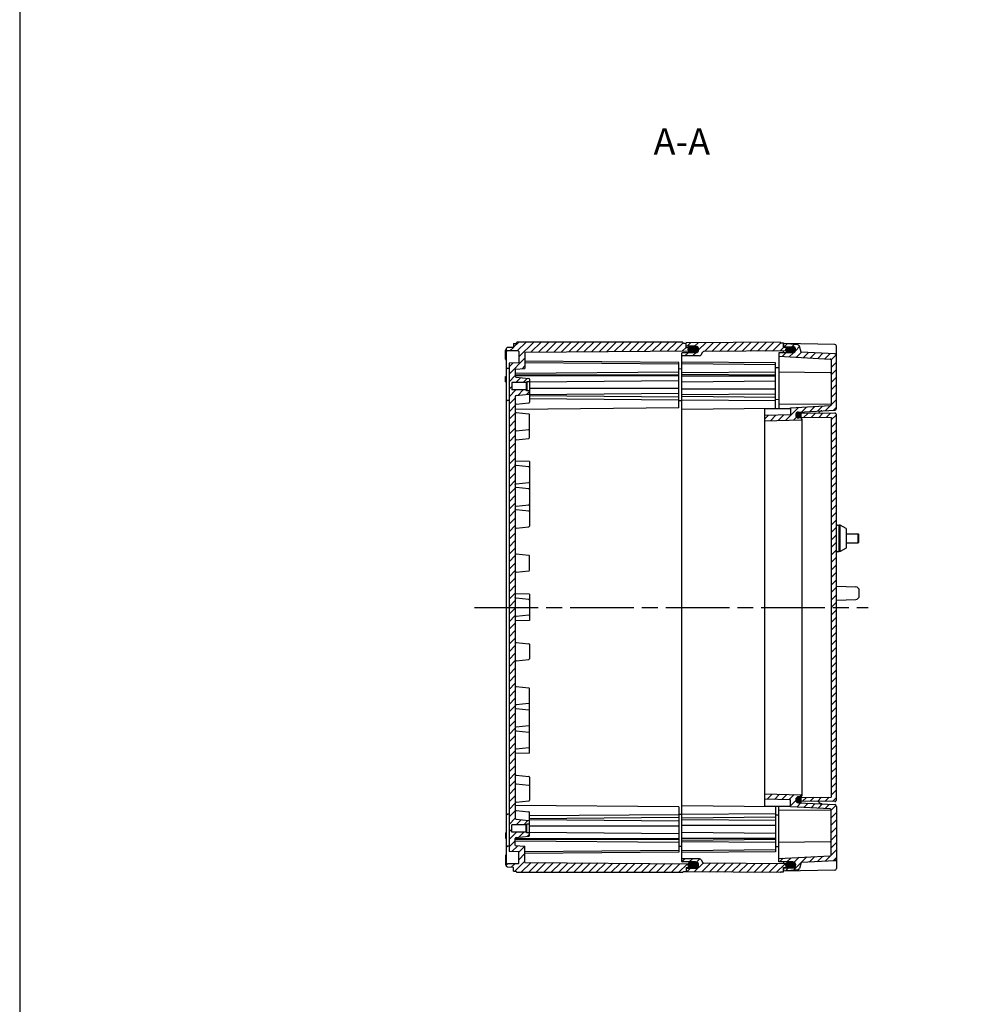
# Model space of a CAD drawing. Units: millimetres. Extents: x 0 to 4846, y 0 to 1680.
# Drawn here: x 2428 to 2961, y 557 to 1113 of the extents above; entities that cross this region are included whole.
import ezdxf

# ---------------------------------------------------------------- set-up
doc = ezdxf.new("R2010")
doc.units = ezdxf.units.MM
doc.header["$LTSCALE"] = 6
doc.linetypes.add('AM_ISO08W050', pattern=[18, 12, -1.5, 3, -1.5])
for name, color, linetype, lineweight in [('AM_10', 7, 'AM_ISO08W050', 50), ('AM_7', 4, 'AM_ISO08W050', 25), ('AM_8', 1, 'Continuous', 25), ('ｴｸｽﾃﾝｼｮﾝﾌﾚｰﾑ', 3, 'Continuous', 25), ('ｶﾞｽｹｯﾄ', 5, 'Continuous', 25), ('ﾄｯﾌﾟｶﾊﾞｰ', 7, 'Continuous', 25), ('ﾎﾞﾃﾞｨｰ', 2, 'Continuous', 25)]:
    doc.layers.add(name, color=color, linetype=linetype, lineweight=lineweight)
doc.styles.add('ACISOTS', font='isocp.shx', dxfattribs={"height": 1, "bigfont": 'extfont.shx'})
pattern_1 = [(45, (0, 177.0628), (-2.1213203, 2.1213203), [])]

# ---------------------------------------------------------------- blocks, each defined once
blk = doc.blocks.new('TK-A3')
blk.add_lwpolyline([(0, 0), (403, 0), (403, 280), (0, 280)], close=True)
blk = doc.blocks.new('*S65')
at = {"layer": 'AM_10', "color": 7, "ltscale": 0.2, "insert": (2802.09, 1042.57), "char_height": 15, "attachment_point": 5, "style": 'ACISOTS'}
blk.add_mtext('A-A', dxfattribs=at)
blk = doc.blocks.new('*S66')
at = {"layer": 'AM_10', "color": 7, "ltscale": 0.2, "insert": (2802.09, 1042.57), "char_height": 15, "attachment_point": 5, "style": 'ACISOTS'}
blk.add_mtext('A-A', dxfattribs=at)

msp = doc.modelspace()

# ---------------------------------------------------------------- hatches: boundary and pattern name
at = {"layer": 'AM_8', "ltscale": 0.2}
h = msp.add_hatch(dxfattribs=at)
h.set_pattern_fill('_U', color=256, scale=3, angle=45, style=0, pattern_type=0)
h.set_pattern_definition(pattern_1)
edge = h.paths.add_edge_path()
edge.add_line((2807.735, 926.145), (2808.485, 926.518))
edge.add_line((2808.485, 926.518), (2808.485, 927.745))
edge.add_line((2808.485, 927.745), (2807.735, 928.116))
edge.add_line((2807.735, 928.116), (2804.485, 928.145))
edge.add_line((2804.485, 928.145), (2804.485, 930.439))
edge.add_line((2804.485, 930.439), (2802.985, 930.439))
edge.add_line((2802.985, 930.439), (2802.552, 931.139))
edge.add_line((2802.552, 931.139), (2708.918, 931.139))
edge.add_line((2708.918, 931.139), (2708.485, 930.389))
edge.add_line((2708.485, 930.389), (2706.985, 930.389))
edge.add_line((2706.985, 930.389), (2706.985, 928.139))
edge.add_line((2706.985, 928.139), (2703.67, 928.081))
edge.add_line((2703.67, 928.081), (2702.985, 927.739))
edge.add_line((2702.985, 927.739), (2702.985, 926.54))
edge.add_line((2702.985, 926.54), (2703.67, 926.197))
edge.add_line((2703.67, 926.197), (2709.691, 926.092))
edge.add_arc((2709.685, 925.792), 0.3, -0.00042, 88.99964, ccw=False)
edge.add_line((2709.985, 925.792), (2709.985, 919.44))
edge.add_line((2709.985, 919.44), (2704.485, 919.151))
edge.add_line((2704.485, 919.151), (2704.483, 643.126))
edge.add_line((2704.483, 643.126), (2709.985, 642.838))
edge.add_line((2709.985, 642.838), (2709.985, 636.485))
edge.add_arc((2709.685, 636.485), 0.3, -88.99964, 0.00042, ccw=False)
edge.add_line((2709.691, 636.185), (2703.67, 636.08))
edge.add_line((2703.67, 636.08), (2702.985, 635.738))
edge.add_line((2702.985, 635.738), (2702.985, 634.539))
edge.add_line((2702.985, 634.539), (2703.67, 634.197))
edge.add_line((2703.67, 634.197), (2706.985, 634.139))
edge.add_line((2706.985, 634.139), (2706.985, 631.889))
edge.add_line((2706.985, 631.889), (2708.485, 631.889))
edge.add_line((2708.485, 631.889), (2708.918, 631.139))
edge.add_line((2708.918, 631.139), (2802.552, 631.139))
edge.add_line((2802.552, 631.139), (2802.985, 631.839))
edge.add_line((2802.985, 631.839), (2804.485, 631.839))
edge.add_line((2804.485, 631.839), (2804.485, 634.133))
edge.add_line((2804.485, 634.133), (2807.735, 634.161))
edge.add_line((2807.735, 634.161), (2808.485, 634.533))
edge.add_line((2808.485, 634.533), (2808.485, 635.76))
edge.add_line((2808.485, 635.76), (2807.735, 636.133))
edge.add_line((2807.735, 636.133), (2713.485, 636.955))
edge.add_line((2713.485, 636.955), (2713.485, 646.138))
edge.add_line((2713.485, 646.138), (2707.985, 646.426))
edge.add_line((2707.985, 646.426), (2707.985, 650.331))
edge.add_line((2707.985, 650.331), (2707.985, 650.439))
edge.add_arc((2708.485, 650.439), 0.5, 96.02625, 180.00042, ccw=False)
edge.add_line((2708.433, 650.936), (2715.627, 651.696))
edge.add_arc((2715.585, 652.093), 0.4, 276.02625, 360)
edge.add_line((2715.985, 652.093), (2715.985, 653.638))
edge.add_line((2715.985, 653.638), (2714.485, 653.638))
edge.add_line((2714.485, 653.638), (2714.085, 654.038))
edge.add_line((2714.085, 654.038), (2705.985, 654.038))
edge.add_line((2705.985, 654.038), (2705.985, 658.238))
edge.add_line((2705.985, 658.238), (2714.085, 658.238))
edge.add_line((2714.085, 658.238), (2714.085, 658.238))
edge.add_line((2714.085, 658.238), (2714.485, 658.638))
edge.add_line((2714.485, 658.638), (2714.485, 658.638))
edge.add_line((2714.485, 658.638), (2715.985, 658.638))
edge.add_line((2715.985, 658.638), (2715.985, 660.184))
edge.add_arc((2715.585, 660.184), 0.4, 0, 83.9746)
edge.add_line((2715.627, 660.582), (2708.433, 661.342))
edge.add_arc((2708.485, 661.839), 0.5, 180.03675, 263.9746, ccw=False)
edge.add_line((2707.985, 661.839), (2707.985, 900.439))
edge.add_arc((2708.485, 900.439), 0.5, 96.0254, 179.99958, ccw=False)
edge.add_line((2708.433, 900.936), (2715.627, 901.695))
edge.add_arc((2715.585, 902.093), 0.4, 276.0254, 360)
edge.add_line((2715.985, 902.093), (2715.985, 903.639))
edge.add_line((2715.985, 903.639), (2714.485, 903.639))
edge.add_line((2714.485, 903.639), (2714.485, 903.639))
edge.add_line((2714.485, 903.639), (2714.085, 904.039))
edge.add_line((2714.085, 904.039), (2714.085, 904.039))
edge.add_line((2714.085, 904.039), (2705.985, 904.04))
edge.add_line((2705.985, 904.04), (2705.985, 908.24))
edge.add_line((2705.985, 908.24), (2714.085, 908.239))
edge.add_line((2714.085, 908.239), (2714.485, 908.639))
edge.add_line((2714.485, 908.639), (2715.985, 908.639))
edge.add_line((2715.985, 908.639), (2715.985, 910.184))
edge.add_arc((2715.585, 910.184), 0.4, 0, 83.97375)
edge.add_line((2715.627, 910.582), (2708.433, 911.342))
edge.add_arc((2708.485, 911.839), 0.5, 179.99958, 263.97375, ccw=False)
edge.add_line((2707.985, 911.839), (2707.985, 911.947))
edge.add_line((2707.985, 911.947), (2707.985, 915.851))
edge.add_line((2707.985, 915.851), (2713.485, 916.139))
edge.add_line((2713.485, 916.139), (2713.485, 925.323))
edge.add_line((2713.485, 925.323), (2807.735, 926.145))
at = {"layer": 'AM_8', "ltscale": 0.5}
h = msp.add_hatch(dxfattribs=at)
h.set_pattern_fill('_U', color=256, scale=3, angle=45, style=0, pattern_type=0)
h.set_pattern_definition(pattern_1)
edge = h.paths.add_edge_path()
edge.add_line((2863.485, 926.554), (2863.485, 927.754))
edge.add_line((2863.485, 927.754), (2862.685, 928.154))
edge.add_line((2862.685, 928.154), (2859.485, 928.182))
edge.add_line((2859.485, 928.182), (2859.485, 930.639))
edge.add_line((2859.485, 930.639), (2857.985, 930.639))
edge.add_line((2857.985, 930.639), (2857.685, 931.139))
edge.add_line((2857.685, 931.139), (2804.485, 930.675))
edge.add_line((2804.485, 930.675), (2804.485, 928.972))
edge.add_arc((2804.685, 928.972), 0.2, 180, 269.5)
edge.add_line((2804.684, 928.772), (2809.801, 928.727))
edge.add_arc((2809.785, 926.927), 1.8, 46.8452, 89.5, ccw=False)
edge.add_arc((2809.835, 926.949), 1.75, 0, 47.55032, ccw=False)
edge.add_line((2811.585, 926.949), (2811.585, 926.927))
edge.add_line((2811.585, 926.927), (2811.585, 926.891))
edge.add_arc((2809.785, 926.891), 1.8, 270.5, 360, ccw=False)
edge.add_line((2809.801, 925.091), (2802.284, 925.025))
edge.add_arc((2802.285, 924.825), 0.2, 90.5, 180)
edge.add_line((2802.085, 924.825), (2802.085, 923.26))
edge.add_line((2802.085, 923.26), (2812.154, 923.348))
edge.add_arc((2812.145, 924.348), 1, 270.5, 330)
edge.add_line((2813.011, 923.848), (2814.012, 925.582))
edge.add_arc((2814.272, 925.432), 0.3, 90.5, 150, ccw=False)
edge.add_line((2814.27, 925.732), (2862.685, 926.154))
edge.add_line((2862.685, 926.154), (2863.485, 926.554))
at = {"layer": 'AM_8', "ltscale": 0.2}
h = msp.add_hatch(dxfattribs=at)
h.set_pattern_fill('_U', color=256, scale=3, angle=45, style=0, pattern_type=0)
h.set_pattern_definition(pattern_1)
edge = h.paths.add_edge_path()
edge.add_arc((2888.485, 923.418), 1, 0, 87)
edge.add_line((2888.538, 924.416), (2869.483, 925.415))
edge.add_line((2869.483, 925.415), (2868.567, 928.834))
edge.add_arc((2867.601, 928.575), 1, 14.99991, 85)
edge.add_line((2867.688, 929.571), (2859.485, 930.289))
edge.add_line((2859.485, 930.289), (2859.485, 929.05))
edge.add_arc((2859.985, 929.05), 0.5, 180, 269.2665)
edge.add_line((2859.979, 928.55), (2864.807, 928.489))
edge.add_arc((2864.785, 926.789), 1.7, -89.2665, 89.2665, ccw=False)
edge.add_line((2864.807, 925.089), (2859.485, 925.021))
edge.add_line((2859.485, 925.021), (2856.985, 924.989))
edge.add_line((2856.985, 924.989), (2856.985, 923.066))
edge.add_line((2856.985, 923.066), (2886.012, 921.545))
edge.add_arc((2885.985, 921.045), 0.5, 0, 87, ccw=False)
edge.add_line((2886.485, 921.045), (2886.485, 895.525))
edge.add_arc((2885.985, 895.525), 0.5, -87, 0, ccw=False)
edge.add_line((2886.012, 895.025), (2863.485, 893.845))
edge.add_line((2863.485, 893.845), (2863.485, 889.966))
edge.add_line((2863.485, 889.966), (2848.985, 889.587))
edge.add_line((2848.985, 889.587), (2848.985, 886.586))
edge.add_line((2848.985, 886.586), (2869.596, 887.125))
edge.add_arc((2869.585, 887.525), 0.4, 271.5, 360)
edge.add_line((2869.985, 887.525), (2869.985, 887.655))
edge.add_arc((2869.585, 887.655), 0.4, 0, 85)
edge.add_line((2869.62, 888.053), (2868.037, 888.192))
edge.add_arc((2868.185, 889.885), 1.7, 93, 264.99999, ccw=False)
edge.add_line((2868.096, 891.583), (2888.538, 892.654))
edge.add_arc((2888.485, 893.653), 1, 273, 360)
edge.add_line((2889.485, 893.653), (2889.485, 908.022))
edge.add_line((2889.485, 908.022), (2889.485, 923.418))
h = msp.add_hatch(dxfattribs=at)
h.set_pattern_fill('_U', color=256, scale=3, angle=45, style=0, pattern_type=0)
h.set_pattern_definition(pattern_1)
edge = h.paths.add_edge_path()
edge.add_line((2888.477, 890.906), (2868.927, 890.736))
edge.add_arc((2868.935, 889.786), 0.95, 90.49973, 179.99972)
edge.add_line((2867.985, 889.786), (2867.985, 889.562))
edge.add_arc((2868.935, 889.562), 0.95, 180.00028, 269.50027)
edge.add_line((2868.927, 888.612), (2886.485, 888.459))
edge.add_line((2886.485, 888.459), (2886.485, 673.819))
edge.add_line((2886.485, 673.819), (2868.927, 673.666))
edge.add_arc((2868.935, 672.716), 0.95, 90.49973, 179.99972)
edge.add_line((2867.985, 672.716), (2867.985, 672.492))
edge.add_arc((2868.935, 672.492), 0.95, 180.00028, 269.50027)
edge.add_line((2868.927, 671.542), (2888.477, 671.371))
edge.add_arc((2888.485, 672.371), 1, 269.5, 360)
edge.add_line((2889.485, 672.371), (2889.485, 889.906))
edge.add_arc((2888.485, 889.906), 1, 0, 90.5)
h = msp.add_hatch(dxfattribs=at)
h.set_pattern_fill('_U', color=256, scale=3, angle=45, style=0, pattern_type=0)
h.set_pattern_definition(pattern_1)
edge = h.paths.add_edge_path()
edge.add_arc((2888.485, 668.625), 1, 0, 87)
edge.add_line((2888.538, 669.623), (2868.096, 670.695))
edge.add_arc((2868.185, 672.392), 1.7, 95.00001, 267, ccw=False)
edge.add_line((2868.037, 674.086), (2869.62, 674.224))
edge.add_arc((2869.585, 674.623), 0.4, 275, 360)
edge.add_line((2869.985, 674.623), (2869.985, 674.753))
edge.add_arc((2869.585, 674.753), 0.4, 0, 88.5)
edge.add_line((2869.596, 675.152), (2848.985, 675.692))
edge.add_line((2848.985, 675.692), (2848.985, 672.691))
edge.add_line((2848.985, 672.691), (2863.485, 672.311))
edge.add_line((2863.485, 672.311), (2863.485, 668.433))
edge.add_line((2863.485, 668.433), (2886.012, 667.252))
edge.add_arc((2885.985, 666.753), 0.5, 0, 87, ccw=False)
edge.add_line((2886.485, 666.753), (2886.485, 641.232))
edge.add_arc((2885.985, 641.232), 0.5, -87, 0, ccw=False)
edge.add_line((2886.012, 640.733), (2856.985, 639.212))
edge.add_line((2856.985, 639.212), (2856.985, 637.289))
edge.add_line((2856.985, 637.289), (2859.485, 637.257))
edge.add_line((2859.485, 637.257), (2864.807, 637.189))
edge.add_arc((2864.785, 635.489), 1.7, -89.2665, 89.2665, ccw=False)
edge.add_line((2864.807, 633.789), (2859.979, 633.727))
edge.add_arc((2859.985, 633.227), 0.5, 90.7335, 180)
edge.add_line((2859.485, 633.227), (2859.485, 631.989))
edge.add_line((2859.485, 631.989), (2867.688, 632.706))
edge.add_arc((2867.601, 633.703), 1, 275, 345.0001)
edge.add_line((2868.567, 633.444), (2869.483, 636.863))
edge.add_line((2869.483, 636.863), (2888.538, 637.861))
edge.add_arc((2888.485, 638.86), 1, 273, 360)
edge.add_line((2889.485, 638.86), (2889.485, 652.948))
edge.add_line((2889.485, 652.948), (2889.485, 668.625))
at = {"layer": 'AM_8', "ltscale": 0.5}
h = msp.add_hatch(dxfattribs=at)
h.set_pattern_fill('_U', color=256, scale=3, angle=45, style=0, pattern_type=0)
h.set_pattern_definition(pattern_1)
edge = h.paths.add_edge_path()
edge.add_line((2814.012, 636.696), (2813.011, 638.43))
edge.add_arc((2812.145, 637.93), 1, 30, 89.5)
edge.add_line((2812.154, 638.93), (2802.085, 639.017))
edge.add_line((2802.085, 639.017), (2802.085, 637.452))
edge.add_arc((2802.285, 637.452), 0.2, 180, 269.5)
edge.add_line((2802.284, 637.252), (2809.801, 637.187))
edge.add_arc((2809.785, 635.387), 1.8, 0, 89.5, ccw=False)
edge.add_line((2811.585, 635.387), (2811.585, 635.35))
edge.add_arc((2809.785, 635.35), 1.8, 270.5, 360, ccw=False)
edge.add_line((2809.801, 633.55), (2804.684, 633.506))
edge.add_arc((2804.685, 633.306), 0.2, 90.5, 180)
edge.add_line((2804.485, 633.306), (2804.485, 631.603))
edge.add_line((2804.485, 631.603), (2857.685, 631.139))
edge.add_line((2857.685, 631.139), (2857.985, 631.639))
edge.add_line((2857.985, 631.639), (2859.485, 631.639))
edge.add_line((2859.485, 631.639), (2859.485, 634.095))
edge.add_line((2859.485, 634.095), (2862.685, 634.123))
edge.add_line((2862.685, 634.123), (2863.485, 634.523))
edge.add_line((2863.485, 634.523), (2863.485, 635.723))
edge.add_line((2863.485, 635.723), (2862.685, 636.123))
edge.add_line((2862.685, 636.123), (2814.27, 636.546))
edge.add_arc((2814.272, 636.846), 0.3, 210, 269.5, ccw=False)
at = {"layer": 'ｶﾞｽｹｯﾄ', "ltscale": 0.5}
h = msp.add_hatch(color=256, dxfattribs=at)
h.dxf.hatch_style = 1
h.paths.add_polyline_path([(2810.686, 928.479, 0.1262411), (2809.845, 928.699), (2807.226, 928.699, 0.2103527), (2805.939, 928.124), (2807.735, 928.109), (2808.485, 927.737), (2808.485, 925.141), (2809.845, 925.141, 0.4126808), (2811.585, 926.891), (2811.585, 926.92, 0.2678537)])
h.paths.add_polyline_path([(2808.485, 927.737), (2807.735, 928.109), (2805.939, 928.124, 0.1861673), (2805.485, 926.949), (2805.485, 926.891, 0.1104572), (2805.652, 926.145), (2807.732, 926.164), (2808.485, 926.537)])
h.paths.add_polyline_path([(2808.485, 926.537), (2807.732, 926.164), (2805.652, 926.145, 0.2890477), (2807.226, 925.141), (2808.485, 925.141)])
h = msp.add_hatch(color=256, dxfattribs=at)
h.dxf.hatch_style = 1
h.paths.add_polyline_path([(2865.64, 928.347, 0.1262411), (2864.798, 928.567), (2862.18, 928.567, 0.2103527), (2860.892, 927.993), (2862.689, 927.977), (2863.439, 927.605), (2863.439, 925.009), (2864.798, 925.009, 0.4126808), (2866.539, 926.759), (2866.539, 926.788, 0.2678537)])
h.paths.add_polyline_path([(2863.439, 927.605), (2862.689, 927.977), (2860.892, 927.993, 0.1861673), (2860.439, 926.817), (2860.439, 926.759, 0.1104572), (2860.606, 926.014), (2862.686, 926.032), (2863.439, 926.405)])
h.paths.add_polyline_path([(2863.439, 926.405), (2862.686, 926.032), (2860.606, 926.014, 0.2890477), (2862.18, 925.009), (2863.439, 925.009)])
at = {"layer": 'ｶﾞｽｹｯﾄ'}
h = msp.add_hatch(color=256, dxfattribs=at)
edge = h.paths.add_edge_path()
edge.add_line((2869.867, 888.271), (2869.867, 891.571))
edge.add_line((2869.867, 891.571), (2868.413, 891.571))
edge.add_arc((2868.139, 889.921), 1.672, 80.59067, 279.40901)
edge.add_line((2868.413, 888.271), (2869.867, 888.271))
h = msp.add_hatch(color=256, dxfattribs=at)
edge = h.paths.add_edge_path()
edge.add_line((2869.867, 670.726), (2869.867, 674.026))
edge.add_line((2869.867, 674.026), (2868.413, 674.026))
edge.add_arc((2868.139, 672.376), 1.672, 80.59067, 279.40901)
edge.add_line((2868.413, 670.726), (2869.867, 670.726))
at = {"layer": 'ｶﾞｽｹｯﾄ', "ltscale": 0.5}
h = msp.add_hatch(color=256, dxfattribs=at)
h.dxf.hatch_style = 1
h.paths.add_polyline_path([(2810.686, 633.799, -0.1262411), (2809.845, 633.578), (2807.226, 633.578, -0.2103527), (2805.939, 634.153), (2807.735, 634.169), (2808.485, 634.541), (2808.485, 637.137), (2809.845, 637.137, -0.4126808), (2811.585, 635.387), (2811.585, 635.358, -0.2678537)])
h.paths.add_polyline_path([(2808.485, 634.541), (2807.735, 634.169), (2805.939, 634.153, -0.1861673), (2805.485, 635.328), (2805.485, 635.387, -0.1104572), (2805.652, 636.132), (2807.732, 636.114), (2808.485, 635.741)])
h.paths.add_polyline_path([(2808.485, 635.741), (2807.732, 636.114), (2805.652, 636.132, -0.2890477), (2807.226, 637.137), (2808.485, 637.137)])
h = msp.add_hatch(color=256, dxfattribs=at)
h.dxf.hatch_style = 1
h.paths.add_polyline_path([(2865.637, 633.898, -0.1262411), (2864.796, 633.678), (2862.177, 633.678, -0.2103527), (2860.89, 634.252), (2862.686, 634.268), (2863.436, 634.64), (2863.436, 637.236), (2864.796, 637.236, -0.4126808), (2866.536, 635.486), (2866.536, 635.457, -0.2678537)])
h.paths.add_polyline_path([(2863.436, 634.64), (2862.686, 634.268), (2860.89, 634.252, -0.1861673), (2860.436, 635.428), (2860.436, 635.486, -0.1104572), (2860.603, 636.231), (2862.683, 636.213), (2863.436, 635.84)])
h.paths.add_polyline_path([(2863.436, 635.84), (2862.683, 636.213), (2860.603, 636.231, -0.2890477), (2862.177, 637.236), (2863.436, 637.236)])

# ---------------------------------------------------------------- linework, layer by layer
at = {"layer": 'AM_7', "ltscale": 0.5}
msp.add_line((2684.984, 781.139), (2907.485, 781.139), dxfattribs=at)
at = {"layer": 'ｴｸｽﾃﾝｼｮﾝﾌﾚｰﾑ'}
for p, q in [((2857.685, 931.139), (2804.485, 930.675)), ((2804.485, 928.145), (2804.485, 930.675)), ((2857.985, 930.639), (2857.685, 931.139)), ((2857.985, 930.639), (2859.485, 930.639)), ((2859.485, 930.639), (2859.485, 928.182)), ((2802.085, 637.452), (2802.085, 924.825)), ((2809.801, 925.091), (2802.284, 925.025)), ((2809.801, 928.727), (2804.684, 928.772)), ((2811.585, 926.927), (2811.585, 926.891)), ((2813.011, 923.848), (2814.012, 925.582)), ((2862.685, 926.154), (2814.27, 925.732)), ((2859.485, 928.182), (2862.685, 928.154)), ((2862.685, 928.154), (2863.485, 927.754)), ((2863.485, 926.554), (2862.685, 926.154)), ((2863.485, 925.473), (2863.485, 927.754)), ((2812.154, 923.348), (2802.085, 923.26)), ((2854.985, 919.334), (2802.085, 919.795)), ((2854.985, 918.312), (2802.085, 918.774)), ((2854.985, 893.727), (2854.985, 919.334)), ((2854.985, 914.157), (2802.085, 913.695)), ((2856.985, 916.567), (2854.985, 916.55)), ((2854.985, 912.41), (2802.085, 912.872)), ((2854.985, 911.777), (2802.085, 911.777)), ((2854.985, 908.949), (2802.085, 908.487)), ((2854.985, 904.506), (2802.085, 904.506)), ((2854.985, 901.677), (2802.085, 901.215)), ((2854.985, 899.857), (2802.085, 900.319)), ((2854.985, 897.882), (2802.085, 898.344)), ((2856.985, 898.567), (2854.985, 898.55)), ((2802.085, 893.265), (2854.985, 893.727)), ((2802.085, 669.012), (2854.985, 668.551)), ((2854.985, 668.551), (2854.985, 642.944)), ((2854.985, 664.396), (2802.085, 663.934)), ((2856.985, 663.71), (2854.985, 663.728)), ((2854.985, 662.42), (2802.085, 661.959)), ((2854.985, 660.601), (2802.085, 661.062)), ((2854.985, 657.772), (2802.085, 657.772)), ((2854.985, 653.329), (2802.085, 653.79)), ((2854.985, 650.5), (2802.085, 650.5)), ((2854.985, 649.868), (2802.085, 649.406)), ((2854.985, 648.121), (2802.085, 648.582)), ((2854.985, 643.966), (2802.085, 643.504)), ((2854.985, 642.944), (2802.085, 642.482)), ((2856.985, 645.71), (2854.985, 645.728)), ((2812.154, 638.93), (2802.085, 639.017)), ((2809.801, 637.187), (2802.284, 637.252)), ((2811.585, 635.35), (2811.585, 635.387)), ((2813.011, 638.43), (2814.012, 636.696)), ((2862.685, 636.123), (2814.27, 636.546)), ((2863.485, 635.723), (2862.685, 636.123)), ((2863.485, 636.804), (2863.485, 634.523)), ((2804.485, 634.133), (2804.485, 631.603)), ((2857.685, 631.139), (2804.485, 631.603)), ((2809.801, 633.55), (2804.684, 633.506)), ((2857.985, 631.639), (2857.685, 631.139)), ((2857.985, 631.639), (2859.485, 631.639)), ((2859.485, 634.095), (2862.685, 634.123)), ((2859.485, 631.639), (2859.485, 634.095)), ((2862.685, 634.123), (2863.485, 634.523))]:
    msp.add_line(p, q, dxfattribs=at)
for centre, radius, start, end in [((2802.285, 924.825), 0.2, 90.5, 180), ((2804.685, 928.972), 0.2, 180, 269.5), ((2809.785, 926.927), 1.8, 0, 89.5), ((2809.785, 926.891), 1.8, 270.5, 0), ((2814.272, 925.432), 0.3, 90.5, 150), ((2812.145, 924.348), 1, 270.5, 330), ((2802.285, 637.452), 0.2, 180, 269.5), ((2809.785, 635.387), 1.8, 0, 89.5), ((2809.785, 635.35), 1.8, 270.5, 0), ((2812.145, 637.93), 1, 30, 89.5), ((2814.272, 636.846), 0.3, 210, 269.5), ((2804.685, 633.306), 0.2, 90.5, 180)]:
    msp.add_arc(centre, radius, start, end, dxfattribs=at)
at = {"layer": 'ｶﾞｽｹｯﾄ'}
for p, q in [((2805.485, 926.949), (2805.485, 926.891)), ((2811.585, 926.949), (2811.585, 926.891)), ((2805.485, 635.328), (2805.485, 635.387)), ((2811.585, 635.328), (2811.585, 635.387))]:
    msp.add_line(p, q, dxfattribs=at)
at = {"layer": 'ｶﾞｽｹｯﾄ', "ltscale": 0.5}
for p, q in [((2807.226, 928.699), (2809.845, 928.699)), ((2809.845, 925.141), (2807.226, 925.141)), ((2809.845, 637.137), (2807.226, 637.137)), ((2807.226, 633.578), (2809.845, 633.578))]:
    msp.add_line(p, q, dxfattribs=at)
at = {"layer": 'ｶﾞｽｹｯﾄ'}
for centre, start, end in [((2807.235, 926.949), 90.3, 180), ((2807.235, 926.891), 180, 269.7), ((2809.835, 926.949), 360, 89.7), ((2809.835, 926.891), 270.3, 360), ((2807.235, 635.387), 90.3, 180), ((2807.235, 635.328), 180, 269.7), ((2809.835, 635.387), 0, 89.7), ((2809.835, 635.328), 270.3, 0)]:
    msp.add_arc(centre, 1.75, start, end, dxfattribs=at)
at = {"layer": 'ﾄｯﾌﾟｶﾊﾞｰ'}
for p, q in [((2867.688, 929.571), (2859.485, 930.289)), ((2888.503, 929.782), (2859.485, 930.289)), ((2859.485, 928.182), (2859.485, 930.289)), ((2864.807, 925.089), (2856.985, 924.989)), ((2856.985, 924.989), (2856.985, 893.582)), ((2859.485, 925.021), (2859.485, 926.126)), ((2859.979, 928.55), (2864.807, 928.489)), ((2869.483, 925.415), (2868.567, 928.834)), ((2888.538, 924.416), (2869.483, 925.415)), ((2889.485, 893.653), (2889.485, 928.784)), ((2856.985, 923.066), (2886.012, 921.545)), ((2886.485, 921.045), (2886.485, 895.525)), ((2885.99, 913.793), (2856.985, 914.046)), ((2848.985, 893.512), (2863.485, 893.639)), ((2848.985, 668.765), (2848.985, 893.512)), ((2886.253, 895.791), (2856.985, 896.046)), ((2886.012, 895.025), (2863.485, 893.845)), ((2863.485, 893.845), (2863.485, 889.966)), ((2868.096, 891.583), (2888.538, 892.654)), ((2888.477, 890.906), (2868.927, 890.736)), ((2863.485, 889.966), (2848.985, 889.587)), ((2848.985, 886.586), (2869.596, 887.125)), ((2867.985, 888.197), (2867.985, 889.786)), ((2869.62, 888.053), (2868.037, 888.192)), ((2868.927, 888.612), (2886.485, 888.459)), ((2869.985, 887.655), (2869.985, 674.623)), ((2886.485, 888.459), (2886.485, 673.819)), ((2889.485, 672.371), (2889.485, 889.906)), ((2889.985, 827.639), (2890.985, 827.639)), ((2890.985, 812.639), (2890.985, 827.639)), ((2890.985, 827.639), (2890.985, 812.639)), ((2891.485, 827.639), (2890.985, 827.639)), ((2891.485, 812.639), (2891.485, 827.639)), ((2894.985, 825.639), (2891.485, 827.639)), ((2894.985, 825.639), (2894.985, 814.639)), ((2894.985, 822.739), (2901.685, 822.739)), ((2901.685, 817.539), (2901.685, 822.739)), ((2901.985, 822.439), (2901.685, 822.739)), ((2901.985, 822.439), (2901.985, 817.839)), ((2894.985, 814.639), (2891.485, 812.639)), ((2894.985, 817.539), (2901.685, 817.539)), ((2901.985, 817.839), (2901.685, 817.539)), ((2889.985, 812.639), (2890.985, 812.639)), ((2891.485, 812.639), (2890.985, 812.639)), ((2889.485, 793.031), (2900.455, 792.647)), ((2902.385, 787.629), (2902.385, 790.649)), ((2889.485, 785.247), (2900.455, 785.63)), ((2848.985, 675.692), (2869.596, 675.152)), ((2867.985, 674.081), (2867.985, 672.492)), ((2869.62, 674.224), (2868.037, 674.086)), ((2868.927, 673.666), (2886.485, 673.819)), ((2863.485, 672.311), (2848.985, 672.691)), ((2848.985, 668.765), (2863.485, 668.639)), ((2856.985, 637.289), (2856.985, 668.696)), ((2863.485, 668.433), (2863.485, 672.311)), ((2886.012, 667.252), (2863.485, 668.433)), ((2868.096, 670.695), (2888.538, 669.623)), ((2888.477, 671.371), (2868.927, 671.542)), ((2889.485, 668.625), (2889.485, 633.494)), ((2886.253, 666.487), (2856.985, 666.231)), ((2886.485, 641.232), (2886.485, 666.753)), ((2885.99, 648.484), (2856.985, 648.231)), ((2856.985, 639.212), (2886.012, 640.733)), ((2864.807, 637.189), (2856.985, 637.289)), ((2859.485, 637.257), (2859.485, 636.151)), ((2869.483, 636.863), (2868.567, 633.444)), ((2888.538, 637.861), (2869.483, 636.863)), ((2859.485, 634.095), (2859.485, 631.989)), ((2867.688, 632.706), (2859.485, 631.989)), ((2888.503, 632.495), (2859.485, 631.989)), ((2859.979, 633.727), (2864.807, 633.789))]:
    msp.add_line(p, q, dxfattribs=at)
for centre, radius, start, end in [((2888.485, 928.782), 1, 0, 89), ((2859.985, 929.05), 0.5, 180, 269.2665), ((2864.785, 926.789), 1.7, 270.7335, 89.2665), ((2867.601, 928.575), 1, 14.9999, 85), ((2888.485, 923.418), 1, 0, 87), ((2885.985, 921.045), 0.5, 0, 87), ((2885.985, 913.293), 0.5, 0, 89.5), ((2868.185, 889.885), 1.7, 93, 264.99999), ((2868.935, 889.786), 0.95, 90.49973, 179.99972), ((2885.985, 895.525), 0.5, 273, 0), ((2888.485, 889.906), 1, 0, 90.5), ((2888.485, 893.653), 1, 273, 0), ((2868.935, 889.562), 0.95, 180.00028, 269.50027), ((2869.585, 887.525), 0.4, 271.5, 0), ((2869.585, 887.655), 0.4, 360, 85), ((2889.985, 828.139), 0.5, 180, 270), ((2889.985, 812.139), 0.5, 90, 180), ((2900.385, 790.649), 2, 0, 88), ((2900.385, 787.629), 2, 272, 0), ((2868.185, 672.392), 1.7, 95.00001, 267), ((2868.935, 672.716), 0.95, 90.49973, 179.99972), ((2869.585, 674.753), 0.4, 0, 88.5), ((2869.585, 674.623), 0.4, 275, 0), ((2868.935, 672.492), 0.95, 180.00028, 269.50027), ((2888.485, 672.371), 1, 269.5, 0), ((2888.485, 668.625), 1, 0, 87), ((2885.985, 666.753), 0.5, 0, 87), ((2885.985, 648.984), 0.5, 270.5, 0), ((2885.985, 641.232), 0.5, 273, 0), ((2864.785, 635.489), 1.7, 270.7335, 89.2665), ((2888.485, 638.86), 1, 273, 0), ((2859.985, 633.227), 0.5, 90.7335, 180), ((2867.601, 633.703), 1, 275, 345.0001), ((2888.485, 633.495), 1, 271, 0)]:
    msp.add_arc(centre, radius, start, end, dxfattribs=at)
for points, knots in [([(2881.206, 892.27), (2881.129, 892.266), (2881.051, 892.257), (2880.898, 892.231), (2880.823, 892.214), (2880.545, 892.132), (2880.348, 892.039), (2879.999, 891.797), (2879.842, 891.646), (2879.586, 891.307), (2879.484, 891.114), (2879.407, 890.885), (2879.398, 890.856), (2879.389, 890.827)], [0, 0, 0, 0, 0.0234034, 0.0234034, 0.04649171, 0.04649171, 0.11021894, 0.11021894, 0.17394775, 0.17394775, 0.23763208, 0.23763208, 0.24667173, 0.24667173, 0.24667173, 0.24667173]), ([(2886.485, 895.548), (2886.485, 895.59), (2886.473, 895.637), (2886.44, 895.692), (2886.427, 895.709), (2886.399, 895.737), (2886.383, 895.749), (2886.35, 895.769), (2886.333, 895.776), (2886.294, 895.788), (2886.272, 895.791), (2886.253, 895.791)], [0, 0, 0, 0, 0.015842112, 0.015842112, 0.023697758, 0.023697758, 0.031549073, 0.031549073, 0.039395016, 0.039395016, 0.050296194, 0.050296194, 0.050296194, 0.050296194]), ([(2881.206, 670.008), (2881.129, 670.012), (2881.051, 670.02), (2880.898, 670.047), (2880.823, 670.064), (2880.545, 670.145), (2880.348, 670.239), (2879.999, 670.481), (2879.842, 670.632), (2879.586, 670.971), (2879.484, 671.163), (2879.407, 671.393), (2879.398, 671.422), (2879.389, 671.451)], [0, 0, 0, 0, 0.0234034, 0.0234034, 0.04649171, 0.04649171, 0.11021894, 0.11021894, 0.17394775, 0.17394775, 0.23763208, 0.23763208, 0.24667173, 0.24667173, 0.24667173, 0.24667173]), ([(2886.485, 666.73), (2886.485, 666.688), (2886.473, 666.641), (2886.44, 666.586), (2886.427, 666.569), (2886.399, 666.54), (2886.383, 666.528), (2886.35, 666.509), (2886.333, 666.502), (2886.294, 666.49), (2886.272, 666.487), (2886.253, 666.487)], [0, 0, 0, 0, 0.015842112, 0.015842112, 0.023697758, 0.023697758, 0.031549073, 0.031549073, 0.039395016, 0.039395016, 0.050296194, 0.050296194, 0.050296194, 0.050296194])]:
    msp.add_open_spline(points, degree=3, knots=knots, dxfattribs=at)
for points in [[(2863.485, 886.965), (2863.485, 886.965), (2863.485, 886.965), (2863.485, 886.965)], [(2863.485, 675.312), (2863.485, 675.312), (2863.485, 675.312), (2863.485, 675.312)]]:
    msp.add_open_spline(points, degree=3, dxfattribs=at)
at = {"layer": 'ﾎﾞﾃﾞｨｰ'}
for p, q in [((2706.985, 930.389), (2706.985, 928.139)), ((2706.985, 930.389), (2708.485, 930.389)), ((2708.485, 930.389), (2708.918, 931.139)), ((2802.552, 931.139), (2708.918, 931.139)), ((2802.985, 930.439), (2802.552, 931.139)), ((2802.985, 930.439), (2804.485, 930.439)), ((2804.485, 928.145), (2804.485, 930.439)), ((2702.485, 921.453), (2702.485, 926.571)), ((2703.67, 928.081), (2702.985, 927.739)), ((2702.985, 634.539), (2702.985, 927.739)), ((2702.985, 926.54), (2703.67, 926.197)), ((2706.985, 928.139), (2703.67, 928.081)), ((2709.691, 926.092), (2703.67, 926.197)), ((2709.985, 925.792), (2709.985, 919.44)), ((2713.485, 925.323), (2807.735, 926.145)), ((2713.485, 925.323), (2713.485, 916.139)), ((2804.485, 928.145), (2807.735, 928.116)), ((2808.485, 927.745), (2807.735, 928.116)), ((2807.735, 926.145), (2808.485, 926.518)), ((2808.485, 925.473), (2808.485, 927.745)), ((2704.485, 919.151), (2704.483, 643.126)), ((2709.985, 919.44), (2704.485, 919.151)), ((2800.485, 919.576), (2713.485, 920.336)), ((2800.485, 918.639), (2713.485, 919.399)), ((2800.485, 893.889), (2800.485, 919.576)), ((2702.985, 916.495), (2703.67, 916.153)), ((2704.485, 916.139), (2703.67, 916.153)), ((2707.985, 915.851), (2713.485, 916.139)), ((2707.985, 915.851), (2707.985, 911.839)), ((2800.485, 914.139), (2707.985, 913.332)), ((2800.485, 916.077), (2802.085, 916.091)), ((2702.485, 911.66), (2702.985, 911.669)), ((2702.485, 908.578), (2702.485, 911.66)), ((2702.485, 908.578), (2702.985, 908.569)), ((2705.985, 908.24), (2705.985, 904.04)), ((2714.085, 908.239), (2705.985, 908.24)), ((2800.485, 912.477), (2707.985, 912.477)), ((2800.485, 911.946), (2707.985, 911.947)), ((2708.433, 911.342), (2715.627, 910.582)), ((2714.485, 908.639), (2714.085, 908.239)), ((2714.085, 908.239), (2714.085, 904.039)), ((2714.485, 908.639), (2714.485, 903.639)), ((2715.985, 908.639), (2714.485, 908.639)), ((2800.485, 909.118), (2715.985, 908.381)), ((2714.085, 904.039), (2705.985, 904.04)), ((2714.485, 903.639), (2714.085, 904.039)), ((2715.985, 903.639), (2714.485, 903.639)), ((2800.485, 904.875), (2715.985, 904.876)), ((2800.485, 902.047), (2715.985, 901.31)), ((2702.985, 898.495), (2703.67, 898.153)), ((2704.485, 898.139), (2703.67, 898.153)), ((2707.985, 900.439), (2707.985, 661.839)), ((2708.433, 900.936), (2715.627, 901.695)), ((2708.433, 895.936), (2715.627, 896.695)), ((2800.485, 899.916), (2715.985, 900.654)), ((2800.485, 898.363), (2715.985, 899.101)), ((2800.485, 898.081), (2802.085, 898.095)), ((2800.485, 893.889), (2707.985, 893.082)), ((2708.433, 891.342), (2715.627, 890.582)), ((2708.433, 880.936), (2715.627, 881.696)), ((2708.433, 875.936), (2715.627, 876.695)), ((2715.985, 863.624), (2707.985, 863.764)), ((2715.985, 863.624), (2715.985, 827.079)), ((2715.627, 860.579), (2708.433, 861.328)), ((2715.985, 852.097), (2715.985, 852.067)), ((2708.433, 850.921), (2715.627, 851.67)), ((2715.627, 848.079), (2708.433, 848.828)), ((2708.433, 838.421), (2715.626, 839.17)), ((2715.626, 835.579), (2708.433, 836.328)), ((2708.432, 825.922), (2715.627, 826.681)), ((2708.433, 811.341), (2715.627, 810.581)), ((2715.985, 802.046), (2715.985, 810.232)), ((2708.433, 800.935), (2715.627, 801.695)), ((2715.985, 788.639), (2707.985, 788.778)), ((2715.627, 785.593), (2708.433, 786.342)), ((2715.985, 788.639), (2715.985, 773.639)), ((2715.627, 776.684), (2708.433, 775.935)), ((2715.985, 773.639), (2707.985, 773.499)), ((2708.433, 761.342), (2715.627, 760.583)), ((2715.985, 760.232), (2715.985, 752.046)), ((2708.433, 750.937), (2715.627, 751.696)), ((2708.432, 736.356), (2715.627, 735.596)), ((2715.985, 698.653), (2715.985, 735.199)), ((2715.626, 726.699), (2708.433, 725.95)), ((2708.433, 723.857), (2715.626, 723.108)), ((2715.627, 714.199), (2708.433, 713.45)), ((2708.433, 711.357), (2715.627, 710.608)), ((2715.985, 710.181), (2715.985, 710.21)), ((2715.627, 701.699), (2708.433, 700.95)), ((2715.985, 698.653), (2707.985, 698.513)), ((2708.433, 686.342), (2715.627, 685.582)), ((2708.433, 681.342), (2715.627, 680.582)), ((2800.485, 668.389), (2707.985, 669.195)), ((2708.433, 670.936), (2715.627, 671.695)), ((2800.485, 668.389), (2800.485, 642.702)), ((2702.985, 663.782), (2703.67, 664.125)), ((2704.485, 664.139), (2703.67, 664.125)), ((2708.433, 666.342), (2715.627, 665.582)), ((2800.485, 663.914), (2715.985, 663.176)), ((2800.485, 664.196), (2802.085, 664.182)), ((2705.985, 654.038), (2705.985, 658.238)), ((2714.085, 658.238), (2705.985, 658.238)), ((2708.433, 661.342), (2715.627, 660.582)), ((2714.485, 658.638), (2714.085, 658.238)), ((2714.085, 654.038), (2714.085, 658.238)), ((2714.485, 653.638), (2714.485, 658.638)), ((2715.985, 658.638), (2714.485, 658.638)), ((2800.485, 662.362), (2715.985, 661.624)), ((2800.485, 660.231), (2715.985, 660.967)), ((2800.485, 657.402), (2715.985, 657.402)), ((2702.485, 653.7), (2702.985, 653.709)), ((2702.485, 653.7), (2702.485, 650.617)), ((2714.085, 654.038), (2705.985, 654.038)), ((2708.433, 650.936), (2715.627, 651.696)), ((2714.485, 653.638), (2714.085, 654.038)), ((2715.985, 653.638), (2714.485, 653.638)), ((2800.485, 653.16), (2715.985, 653.896)), ((2702.485, 650.617), (2702.985, 650.609)), ((2702.985, 645.782), (2703.67, 646.125)), ((2704.485, 646.139), (2703.67, 646.125)), ((2707.985, 646.426), (2707.985, 650.439)), ((2800.485, 650.331), (2707.985, 650.331)), ((2800.485, 649.801), (2707.985, 649.8)), ((2800.485, 648.139), (2707.985, 648.945)), ((2707.985, 646.426), (2713.485, 646.138)), ((2713.485, 636.955), (2713.485, 646.138)), ((2800.485, 646.2), (2802.085, 646.186)), ((2702.485, 640.824), (2702.485, 635.707)), ((2709.985, 642.838), (2704.483, 643.126)), ((2709.985, 636.485), (2709.985, 642.838)), ((2800.485, 643.639), (2713.485, 642.879)), ((2800.485, 642.702), (2713.485, 641.942)), ((2702.985, 635.738), (2703.67, 636.08)), ((2709.691, 636.185), (2703.67, 636.08)), ((2713.485, 636.955), (2807.735, 636.133)), ((2807.735, 636.133), (2808.485, 635.76)), ((2808.485, 636.804), (2808.485, 634.533)), ((2703.67, 634.197), (2702.985, 634.539)), ((2706.985, 634.139), (2703.67, 634.197)), ((2706.985, 631.889), (2706.985, 634.139)), ((2706.985, 631.889), (2708.485, 631.889)), ((2708.485, 631.889), (2708.918, 631.139)), ((2802.552, 631.139), (2708.918, 631.139)), ((2802.985, 631.839), (2802.552, 631.139)), ((2802.985, 631.839), (2804.485, 631.839)), ((2804.485, 634.133), (2807.735, 634.161)), ((2804.485, 634.133), (2804.485, 631.839)), ((2808.485, 634.533), (2807.735, 634.161))]:
    msp.add_line(p, q, dxfattribs=at)
at = {"layer": 'ﾎﾞﾃﾞｨｰ', "ltscale": 0.5}
for p, q in [((2715.985, 910.184), (2715.985, 897.093)), ((2715.985, 877.093), (2715.985, 890.184)), ((2715.985, 685.184), (2715.985, 672.093)), ((2715.985, 652.093), (2715.985, 665.184))]:
    msp.add_line(p, q, dxfattribs=at)
at = {"layer": 'ﾎﾞﾃﾞｨｰ'}
for points in [[(2708.433, 861.328, 0), (2708.312, 861.357, 0), (2708.207, 861.41, 0), (2708.115, 861.491, 0), (2708.044, 861.592, 0), (2708.002, 861.704, 0), (2707.985, 861.83, 0)], [(2707.985, 850.419, 0), (2708.002, 850.545, 0), (2708.044, 850.657, 0), (2708.115, 850.758, 0), (2708.207, 850.839, 0), (2708.312, 850.892, 0), (2708.433, 850.921, 0)], [(2708.433, 848.828, 0), (2708.312, 848.857, 0), (2708.207, 848.91, 0), (2708.115, 848.991, 0), (2708.044, 849.092, 0), (2708.002, 849.204, 0), (2707.985, 849.33, 0)], [(2707.985, 837.919, 0), (2708.002, 838.045, 0), (2708.044, 838.157, 0), (2708.115, 838.258, 0), (2708.206, 838.339, 0), (2708.312, 838.392, 0), (2708.433, 838.421, 0)], [(2708.433, 836.328, 0), (2708.312, 836.357, 0), (2708.206, 836.41, 0), (2708.115, 836.491, 0), (2708.044, 836.592, 0), (2708.002, 836.704, 0), (2707.985, 836.83, 0)], [(2708.433, 786.342, 0), (2708.312, 786.371, 0), (2708.207, 786.425, 0), (2708.115, 786.506, 0), (2708.044, 786.606, 0), (2708.002, 786.718, 0), (2707.985, 786.845, 0)], [(2708.433, 775.935, 0), (2708.312, 775.907, 0), (2708.207, 775.853, 0), (2708.115, 775.772, 0), (2708.044, 775.672, 0), (2708.002, 775.559, 0), (2707.985, 775.433, 0)], [(2708.433, 725.95, 0), (2708.312, 725.921, 0), (2708.206, 725.867, 0), (2708.115, 725.786, 0), (2708.044, 725.686, 0), (2708.002, 725.574, 0), (2707.985, 725.447, 0)], [(2707.985, 724.359, 0), (2708.002, 724.233, 0), (2708.044, 724.12, 0), (2708.115, 724.02, 0), (2708.206, 723.939, 0), (2708.312, 723.885, 0), (2708.433, 723.857, 0)], [(2708.433, 713.45, 0), (2708.312, 713.421, 0), (2708.207, 713.367, 0), (2708.115, 713.286, 0), (2708.044, 713.186, 0), (2708.002, 713.074, 0), (2707.985, 712.947, 0)], [(2707.985, 711.859, 0), (2708.002, 711.733, 0), (2708.044, 711.62, 0), (2708.115, 711.52, 0), (2708.207, 711.439, 0), (2708.312, 711.385, 0), (2708.433, 711.357, 0)], [(2708.433, 700.95, 0), (2708.312, 700.921, 0), (2708.207, 700.867, 0), (2708.115, 700.786, 0), (2708.044, 700.686, 0), (2708.002, 700.574, 0), (2707.985, 700.447, 0)]]:
    msp.add_polyline3d(points, dxfattribs=at)
for centre, radius, start, end in [((2703.185, 926.571), 0.7, 106.60113, 179.99958), ((2709.685, 925.792), 0.3, 359.99958, 88.99964), ((2703.185, 921.453), 0.7, 179.99958, 253.39803), ((2708.485, 911.839), 0.5, 179.99958, 263.97375), ((2708.485, 900.439), 0.5, 96.0254, 179.99958), ((2708.485, 895.439), 0.5, 96.02521, 179.99958), ((2708.485, 891.839), 0.5, 179.99958, 263.97375), ((2708.485, 880.439), 0.5, 96.02521, 179.99958), ((2708.485, 875.439), 0.5, 96.02521, 179.99958), ((2715.585, 877.093), 0.4, 276.02521, 360), ((2715.585, 860.181), 0.4, 359.99958, 84.05607), ((2715.585, 852.068), 0.4, 275.943, 359.99958), ((2715.585, 847.681), 0.4, 359.99958, 84.05607), ((2715.585, 839.568), 0.4, 275.943, 359.99958), ((2715.585, 835.181), 0.4, 359.99958, 84.05607), ((2708.485, 825.425), 0.5, 96.0254, 179.99958), ((2715.585, 827.079), 0.4, 276.0254, 359.99958), ((2708.485, 811.838), 0.5, 179.99958, 263.97375), ((2715.585, 810.184), 0.4, 359.99958, 83.97375), ((2715.585, 802.093), 0.4, 276.0254, 359.99958), ((2708.485, 800.438), 0.5, 96.0254, 179.99958), ((2715.585, 785.195), 0.4, 359.99958, 84.05607), ((2715.585, 777.082), 0.4, 275.94393, 0.00042), ((2708.485, 761.839), 0.5, 180.00042, 263.9746), ((2715.585, 760.185), 0.4, 0.00042, 83.9746), ((2715.585, 752.094), 0.4, 276.02625, 0.00042), ((2708.485, 750.439), 0.5, 96.02625, 180.00042), ((2708.485, 736.853), 0.5, 180.00042, 263.9746), ((2715.585, 735.199), 0.4, 0.00042, 83.9746), ((2715.585, 727.097), 0.4, 275.94393, 0.00042), ((2715.585, 722.71), 0.4, 0.00042, 84.057), ((2715.585, 714.597), 0.4, 275.94393, 0.00042), ((2715.585, 710.21), 0.4, 0.00042, 84.057), ((2715.585, 702.097), 0.4, 275.94393, 0.00042), ((2708.485, 686.839), 0.5, 180.00042, 263.97479), ((2715.585, 685.184), 0.4, 0, 83.97479), ((2708.485, 681.839), 0.5, 180.00042, 263.97479), ((2708.485, 670.439), 0.5, 96.02625, 180.00042), ((2708.485, 666.839), 0.5, 180.00042, 263.97479), ((2708.485, 661.839), 0.5, 180.00042, 263.9746), ((2708.485, 650.439), 0.5, 96.02625, 180.00042), ((2703.185, 640.824), 0.7, 106.60197, 180.00042), ((2703.185, 635.707), 0.7, 180.00042, 253.39887), ((2709.685, 636.485), 0.3, 271.00036, 0.00042)]:
    msp.add_arc(centre, radius, start, end, dxfattribs=at)
at = {"layer": 'ﾎﾞﾃﾞｨｰ', "ltscale": 0.5}
for centre, start, end in [((2715.585, 910.184), 0, 83.97375), ((2715.585, 902.093), 276.0254, 0), ((2715.585, 897.093), 276.02521, 0), ((2715.585, 890.184), 360, 83.97375), ((2715.585, 882.093), 276.02521, 360), ((2715.585, 680.184), 0, 83.97479), ((2715.585, 672.093), 276.02625, 0), ((2715.585, 665.184), 0, 83.97479), ((2715.585, 660.184), 0, 83.9746), ((2715.585, 652.093), 276.02625, 0)]:
    msp.add_arc(centre, 0.4, start, end, dxfattribs=at)

# ---------------------------------------------------------------- block references
at = {"lineweight": 0, "xscale": 6, "yscale": 6, "zscale": 6}
msp.add_blockref('TK-A3', (2428, 0), dxfattribs=at)
at = {"layer": 'AM_10', "ltscale": 0.2}
for name in ['*S65', '*S66']:
    msp.add_blockref(name, (0, 0), dxfattribs=at)

doc.saveas('drawing.dxf')
